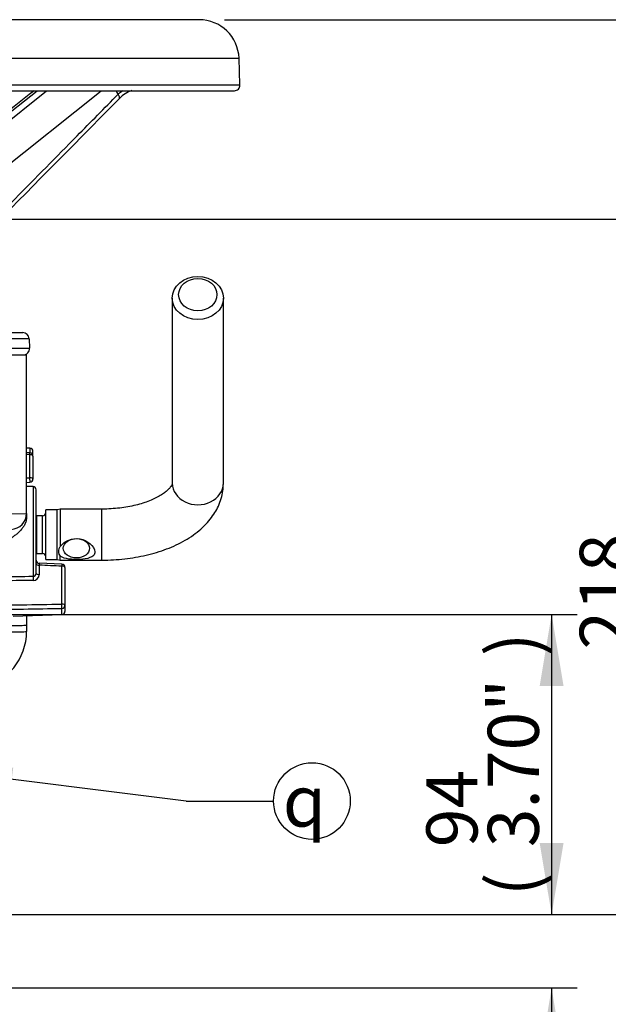
# Model space of a CAD drawing. Units: millimetres. Extents: x 0 to 594, y 0 to 420.
# Drawn here: x 358 to 395, y 145 to 206 of the extents above; entities that cross this region are included whole.
import ezdxf
from ezdxf.enums import TextEntityAlignment as Align

# ---------------------------------------------------------------- set-up
doc = ezdxf.new("R2010")
doc.units = ezdxf.units.MM
for name, color, linetype in [('Default', 7, 'Continuous'), ('II1-01-STD', 7, 'Continuous'), ('II1-04THW-STD', 7, 'Continuous')]:
    doc.layers.add(name, color=color, linetype=linetype)
doc.styles.add('SEACAD_Arial', font='arial.ttf')
doc.styles.add('SEACAD_Solid_Edge_ISO_GDT_Symbols', font='SEIGDT.TTF')
doc.dimstyles.new('ISO-InstDr', dxfattribs={"dimtxt": 3.2, "dimasz": 4.48, "dimexe": 1.6, "dimexo": 1.6, "dimgap": 0.8, "dimtad": 1, "dimdec": 0, "dimlfac": 5, "dimzin": 0, "dimdsep": 46, "dimtxsty": 'SEACAD_Arial', "dimblk1": '_SE_FILLED', "dimblk2": '_SE_FILLED', "dimsah": 1, "dimcen": 1.6, "dimadec": 0, "dimazin": 0, "dimtfac": 0.5, "dimtofl": 0, "dimtmove": 0, "dimatfit": 3, "dimfxl": 1, "dimtzin": 0, "dimarcsym": 0})

# ---------------------------------------------------------------- blocks, each defined once
blk = doc.blocks.new('SEANNOT_GROUP99')
at = {"layer": 'Default', "linetype": 'Continuous'}
blk.add_hatch(color=7, dxfattribs=at).paths.add_polyline_path([(357.802, 159.576), (353.264, 159.387), (357.618, 158.094)])
at = {"layer": 'Default', "color": 7, "linetype": 'Continuous'}
blk.add_line((368.636, 157.478), (374.1, 157.478), dxfattribs=at)
blk.add_lwpolyline([(368.636, 157.478), (353.264, 159.387)], dxfattribs=at)
blk.add_circle((376.5, 157.478), 2.4, dxfattribs=at)
at = {"layer": 'Default', "color": 7, "linetype": 'Continuous', "style": 'SEACAD_Solid_Edge_ISO_GDT_Symbols'}
blk.add_text('q', height=3.2, dxfattribs=at).set_placement((374.676, 159.078), align=Align.TOP_LEFT)
blk = doc.blocks.new('SE5')
at = {"layer": 'II1-01-STD', "color": 7, "linetype": 'Continuous'}
for p, q in [((367.756, 188.989), (367.756, 177.39)), ((370.956, 177.39), (370.956, 188.989)), ((354.036, 185.428), (358.636, 185.428)), ((358.636, 175.499), (358.636, 185.428)), ((358.843, 179.575), (358.636, 179.582)), ((358.843, 179.575), (358.843, 179.284)), ((358.849, 179.284), (358.636, 179.298)), ((358.843, 179.17), (358.636, 179.183)), ((358.843, 177.735), (358.843, 179.17)), ((359.036, 179.084), (359.036, 179.375)), ((359.036, 179.084), (359.036, 177.649)), ((358.636, 177.725), (358.843, 177.735)), ((358.636, 177.439), (358.846, 177.449)), ((359.043, 177.175), (358.636, 177.189)), ((359.043, 177.175), (359.043, 171.56)), ((359.236, 171.743), (359.236, 176.975)), ((355.991, 175.426), (358.636, 175.499)), ((358.636, 175.499), (358.636, 175.266)), ((359.276, 172.99), (359.276, 175.346)), ((359.636, 175.346), (359.276, 175.346)), ((359.636, 172.99), (359.636, 175.346)), ((359.836, 172.618), (359.836, 175.718)), ((360.556, 175.718), (359.836, 175.718)), ((360.743, 175.768), (360.556, 175.718)), ((360.556, 172.618), (360.556, 175.718)), ((360.743, 175.768), (360.743, 173.433)), ((363.356, 175.768), (360.743, 175.768)), ((363.356, 172.568), (363.356, 175.768)), ((359.276, 172.99), (359.636, 172.99)), ((360.743, 172.568), (360.743, 172.816)), ((360.845, 172.308), (359.428, 172.371)), ((359.429, 172.254), (359.429, 171.659)), ((359.836, 172.618), (360.556, 172.618)), ((360.556, 172.618), (360.743, 172.568)), ((360.743, 172.568), (363.356, 172.568)), ((360.843, 169.818), (360.843, 172.191)), ((361.036, 172.107), (361.036, 169.734)), ((361.036, 169.734), (361.036, 169.362)), ((357.794, 169.055), (360.843, 169.162)), ((358.636, 169.086), (358.636, 168.508)), ((360.843, 169.162), (360.843, 169.549)), ((358.636, 168.508), (358.636, 168.105))]:
    blk.add_line(p, q, dxfattribs=at)
for centre, radius, start, end in [((358.836, 179.375), 0.2, 0, 88), ((358.836, 179.084), 0.2, 0, 86.22451), ((358.836, 177.649), 0.2, 272.75896, 0), ((359.036, 176.975), 0.2, 0, 88), ((357.636, 175.499), 1, 272, 0), ((359.276, 175.546), 0.2, 258.46304, 270), ((359.636, 175.546), 0.2, 270, 0), ((359.276, 172.79), 0.2, 90, 101.53696), ((359.636, 172.79), 0.2, 0, 90), ((359.436, 172.569), 0.2, 180.0098, 267.64698), ((360.836, 172.107), 0.2, 0, 87.49591), ((359.05, 171.746), 0.186, 267.89384, 359.21418), ((359.055, 171.676), 0.375, 268.19075, 357.32125), ((283.371, 4432.334), 4263.22, 270.974044, 271.04125), ((286.243, 4410.262), 4241.368, 270.943028, 271.007805), ((360.836, 169.362), 0.2, 272, 0), ((355.036, 168.105), 3.6, 281.74628, 0)]:
    blk.add_arc(centre, radius, start, end, dxfattribs=at)
for centre, major_axis, ratio in [((369.356, 188.989), (-1.6, 0), 0.843596), ((369.356, 189.204), (-1.2, 0), 0.843596), ((361.756, 173.311), (0.82, 0), 0.73702)]:
    blk.add_ellipse(centre, major_axis=major_axis, ratio=ratio, dxfattribs=at)
for centre, major_axis, ratio, start_param, end_param in [((358.836, 179.084), (-0.013, -0.2), 0.007302, 2.015421, 3.141593), ((358.836, 179.084), (-0.2, 0), 0.429013, 3.141593, 4.677482), ((358.836, 177.649), (-0.01, 0.2), 0.061359, 3.141593, 5.153091), ((358.836, 177.649), (-0.2, 0), 0.429013, 3.141593, 4.677482), ((369.356, 177.39), (-1.6, 0), 0.843596, 0, 3.141593), ((359.436, 172.338), (-0.2, 0), 0.422618, 0, 1.53589), ((360.836, 172.107), (0.2, 0), 0.422618, 0, 1.53589), ((359.05, 171.386), (-0.003, 0.2), 0.045164, 0.520705, 2.006245), ((359.436, 171.743), (-0.2, 0), 0.422618, 0, 1.53589), ((360.836, 169.734), (-0.004, 0.2), 0.046953, 3.537941, 5.14766), ((360.836, 169.734), (0.2, 0), 0.422618, 0, 1.53589), ((360.836, 169.734), (0.2, 0), 0.922557, 4.747296, 6.283185), ((357.636, 168.508), (-1, 0), 0.034899, 1.605703, 3.141593), ((357.636, 168.105), (-1, 0), 0.034899, 1.605703, 3.141593)]:
    blk.add_ellipse(centre, major_axis=major_axis, ratio=ratio, start_param=start_param, end_param=end_param, dxfattribs=at)
for points, knots in [([(363.356, 172.568), (363.494, 172.569), (363.83, 172.573), (364.436, 172.608), (365.123, 172.686), (365.803, 172.803), (366.463, 172.958), (367.101, 173.152), (367.712, 173.385), (368.29, 173.658), (368.83, 173.97), (369.325, 174.322), (369.766, 174.712), (370.132, 175.12), (370.424, 175.536), (370.655, 175.968), (370.825, 176.422), (370.936, 176.913), (370.95, 177.213), (370.956, 177.39)], [0, 0, 0, 0, 0.033036, 0.094604, 0.156291, 0.218176, 0.280358, 0.342935, 0.405992, 0.469579, 0.533668, 0.598041, 0.662096, 0.725084, 0.779899, 0.832991, 0.890033, 0.945256, 1, 1, 1, 1]), ([(367.756, 177.39), (367.756, 177.386), (367.755, 177.371), (367.749, 177.336), (367.714, 177.253), (367.64, 177.137), (367.513, 176.993), (367.326, 176.828), (367.083, 176.656), (366.784, 176.486), (366.433, 176.322), (366.033, 176.172), (365.589, 176.039), (365.109, 175.929), (364.597, 175.845), (364.069, 175.79), (363.64, 175.77), (363.417, 175.769), (363.356, 175.768)], [0, 0, 0, 0, 0.035185, 0.118276, 0.185812, 0.248652, 0.315041, 0.379244, 0.443143, 0.507379, 0.572401, 0.638349, 0.7052, 0.772846, 0.84114, 0.909921, 0.979025, 1, 1, 1, 1]), ([(358.636, 175.266), (358.636, 175.198), (358.628, 175.131), (358.599, 174.997), (358.578, 174.93), (358.523, 174.8), (358.489, 174.738), (358.413, 174.617), (358.37, 174.559), (358.233, 174.394), (358.129, 174.296), (357.962, 174.158), (357.905, 174.114), (357.818, 174.049), (357.788, 174.028), (357.73, 173.986), (357.7, 173.964), (357.671, 173.944)], [0, 0, 0, 0, 0.125, 0.125, 0.25, 0.25, 0.375, 0.375, 0.5, 0.5, 0.75, 0.75, 0.875, 0.875, 0.9375, 0.9375, 1, 1, 1, 1]), ([(360.743, 173.433), (360.708, 173.38), (360.681, 173.326), (360.643, 173.217), (360.633, 173.161), (360.633, 173.08), (360.636, 173.054), (360.645, 173.003), (360.652, 172.977), (360.68, 172.904), (360.708, 172.859), (360.743, 172.816)], [0, 0, 0, 0, 0.25, 0.25, 0.5, 0.5, 0.625, 0.625, 0.75, 0.75, 1, 1, 1, 1]), ([(360.743, 173.433), (360.876, 173.607), (361.075, 173.747), (361.508, 173.915), (361.751, 173.941), (362.211, 173.857), (362.432, 173.75), (362.777, 173.458), (362.908, 173.261), (362.908, 172.999), (362.875, 172.923), (362.765, 172.803), (362.69, 172.759), (362.428, 172.657), (362.208, 172.631), (361.75, 172.61), (361.508, 172.614), (361.073, 172.665), (360.876, 172.712), (360.743, 172.816)], [0, 0, 0, 0, 0.125, 0.125, 0.25, 0.25, 0.375, 0.375, 0.5, 0.5, 0.5625, 0.5625, 0.625, 0.625, 0.75, 0.75, 0.875, 0.875, 1, 1, 1, 1]), ([(359.427, 172.369), (359.427, 172.369), (359.427, 172.364), (359.427, 172.345), (359.427, 172.332), (359.428, 172.297), (359.428, 172.277), (359.429, 172.254)], [0.2461961, 0.2461961, 0.2461961, 0.2461961, 0.5, 0.5, 0.75, 0.75, 1, 1, 1, 1]), ([(360.843, 172.191), (360.605, 172.202), (360.367, 172.212), (360.129, 172.223), (359.896, 172.233), (359.662, 172.243), (359.429, 172.254)], [0, 0, 0, 0, 0.504827, 0.504827, 0.504827, 1, 1, 1, 1]), ([(355.601, 171.509), (356.048, 171.515), (356.495, 171.522), (356.942, 171.528), (357.643, 171.539), (358.343, 171.549), (359.043, 171.56)], [0, 0, 0, 0, 0.389629, 0.389629, 0.389629, 1, 1, 1, 1]), ([(359.043, 171.302), (358.343, 171.292), (357.643, 171.282), (356.942, 171.272), (356.495, 171.266), (356.048, 171.26), (355.601, 171.254)], [0, 0, 0, 0, 0.610372, 0.610372, 0.610372, 1, 1, 1, 1])]:
    blk.add_open_spline(points, degree=3, knots=knots, dxfattribs=at)
blk.add_rational_spline([(360.845, 172.307), (360.847, 172.307), (360.843, 172.191)], [0.903724518759, 0.801511835101, 1], degree=2, dxfattribs=at)
at = {"layer": 'II1-04THW-STD', "color": 7, "linetype": 'Continuous'}
for p, q in [((369.436, 206.428), (313.436, 206.428)), ((310.938, 204.016), (371.935, 204.016)), ((371.993, 202.341), (371.935, 204.016)), ((310.879, 202.341), (371.993, 202.341)), ((343.646, 201.978), (371.643, 201.978)), ((349.62, 194.294), (359.295, 201.978)), ((349.914, 194.017), (359.891, 201.978)), ((351.992, 192.947), (363.309, 201.978)), ((354.032, 186.828), (358.401, 186.828)), ((358.801, 186.442), (354.039, 186.442)), ((358.801, 186.442), (358.822, 185.842)), ((354.039, 185.842), (358.822, 185.842))]:
    blk.add_line(p, q, dxfattribs=at)
for centre, radius, start, end in [((369.436, 203.928), 2.5, 2, 90), ((371.643, 202.328), 0.35, 270, 2), ((365.108, 202.32), 0.933, 201.70746, 217.32633), ((365.779, 200.245), 1.827, 107.43029, 136.81819), ((358.401, 186.428), 0.4, 2, 90), ((358.422, 185.828), 0.4, 270, 2)]:
    blk.add_arc(centre, radius, start, end, dxfattribs=at)
blk.add_ellipse((364.197, 201.741), major_axis=(-0.249, 0.246), ratio=0.383488, start_param=3.142074, end_param=4.387718, dxfattribs=at)
for points in [[(359.104, 201.978), (355.791, 199.347), (352.613, 196.823), (349.572, 194.407)], [(352.171, 189.043), (353.829, 190.726), (357.921, 194.877), (364.446, 201.496)]]:
    blk.add_open_spline(points, degree=3, dxfattribs=at)
for points, knots in [([(352.119, 189.33), (352.756, 189.977), (353.394, 190.623), (354.032, 191.27), (356.62, 193.896), (359.208, 196.522), (361.797, 199.147), (362.653, 200.016), (363.51, 200.885), (364.366, 201.754)], [0.0023008, 0.0023008, 0.0023008, 0.0023008, 0.1581415, 0.1581415, 0.1581415, 0.7907073, 0.7907073, 0.7907073, 1, 1, 1, 1]), ([(364.366, 201.754), (364.426, 201.814), (364.497, 201.875), (364.6, 201.946), (364.629, 201.966), (364.659, 201.983)], [0, 0, 0, 0, 0.25, 0.25, 0.3482852, 0.3482852, 0.3482852, 0.3482852])]:
    blk.add_open_spline(points, degree=3, knots=knots, dxfattribs=at)
blk = doc.blocks.new('DMBLK333')
at = {"layer": 'Default', "linetype": 'Continuous'}
for points in [[(411.449, 201.948), (410.703, 206.428), (409.956, 201.948)], [(411.449, 154.848), (409.956, 154.848), (410.703, 150.368)]]:
    blk.add_hatch(color=7, dxfattribs=at).paths.add_polyline_path(points)
at = {"layer": 'Default', "color": 7, "linetype": 'Continuous'}
for p, q in [((371.036, 206.428), (412.303, 206.428)), ((410.703, 206.428), (410.703, 150.368)), ((355.636, 150.368), (412.303, 150.368))]:
    blk.add_line(p, q, dxfattribs=at)
at = {"layer": 'Default', "color": 7, "linetype": 'Continuous', "style": 'SEACAD_Arial'}
for s, p in [(')', (406.703, 186.433)), ('11.04"', (406.703, 171.964)), ('280', (402.863, 171.964)), ('(', (406.703, 168.903))]:
    blk.add_text(s, height=3.2, rotation=90, dxfattribs=at).set_placement(p, align=Align.TOP_LEFT)
blk = doc.blocks.new('_SE_FILLED')
at = {"color": 0}
blk.add_line((0, 0), (-1, 0), dxfattribs=at)
blk.add_solid([(0, 0), (-1, -0.1665), (-1, 0.1665), (0, 0)], dxfattribs=at)
blk = doc.blocks.new('DMBLK334')
at = {"layer": 'Default', "linetype": 'Continuous'}
for points in [[(401.849, 189.448), (401.103, 193.928), (400.356, 189.448)], [(401.849, 154.848), (400.356, 154.848), (401.103, 150.368)]]:
    blk.add_hatch(color=7, dxfattribs=at).paths.add_polyline_path(points)
at = {"layer": 'Default', "color": 7, "linetype": 'Continuous'}
for p, q in [((352.979, 193.928), (402.703, 193.928)), ((401.103, 193.928), (401.103, 150.368)), ((355.636, 150.368), (402.703, 150.368))]:
    blk.add_line(p, q, dxfattribs=at)
at = {"layer": 'Default', "color": 7, "linetype": 'Continuous', "style": 'SEACAD_Arial'}
for s, p in [(')', (397.103, 178.931)), ('8.57"', (397.103, 166.966)), ('218', (393.263, 166.966)), ('(', (397.103, 163.905))]:
    blk.add_text(s, height=3.2, rotation=90, dxfattribs=at).set_placement(p, align=Align.TOP_LEFT)
blk = doc.blocks.new('DMBLK335')
at = {"layer": 'Default', "linetype": 'Continuous'}
for points in [[(392.249, 164.688), (391.503, 169.168), (390.756, 164.688)], [(392.249, 154.848), (390.756, 154.848), (391.503, 150.368)]]:
    blk.add_hatch(color=7, dxfattribs=at).paths.add_polyline_path(points)
at = {"layer": 'Default', "color": 7, "linetype": 'Continuous'}
for p, q in [((356.39, 169.168), (393.103, 169.168)), ((391.503, 169.168), (391.503, 150.368)), ((355.636, 150.368), (393.103, 150.368))]:
    blk.add_line(p, q, dxfattribs=at)
at = {"layer": 'Default', "color": 7, "linetype": 'Continuous', "style": 'SEACAD_Arial'}
for s, p in [(')', (387.503, 166.551)), ('3.70"', (387.503, 154.586)), ('94', (383.663, 154.586)), ('(', (387.503, 151.525))]:
    blk.add_text(s, height=3.2, rotation=90, dxfattribs=at).set_placement(p, align=Align.TOP_LEFT)
blk = doc.blocks.new('DMBLK336')
at = {"layer": 'Default', "linetype": 'Continuous'}
for points in [[(392.249, 154.848), (390.756, 154.848), (391.503, 150.368)], [(392.249, 141.288), (391.503, 145.768), (390.756, 141.288)]]:
    blk.add_hatch(color=7, dxfattribs=at).paths.add_polyline_path(points)
at = {"layer": 'Default', "color": 7, "linetype": 'Continuous'}
for p, q in [((391.503, 159.328), (391.503, 150.368)), ((355.636, 150.368), (393.103, 150.368)), ((355.536, 145.768), (393.103, 145.768)), ((391.503, 145.768), (391.503, 123.233))]:
    blk.add_line(p, q, dxfattribs=at)
at = {"layer": 'Default', "color": 7, "linetype": 'Continuous', "style": 'SEACAD_Arial'}
for s, p in [(')', (387.503, 139.379)), ('0.91"', (387.503, 127.414)), ('23', (383.663, 127.414)), ('(', (387.503, 124.353))]:
    blk.add_text(s, height=3.2, rotation=90, dxfattribs=at).set_placement(p, align=Align.TOP_LEFT)

msp = doc.modelspace()

# ---------------------------------------------------------------- block references
at = {"layer": 'Default'}
for name in ['SE5', 'SEANNOT_GROUP99']:
    msp.add_blockref(name, (0, 0), dxfattribs=at)

# ---------------------------------------------------------------- dimensions: what is measured, and where the dimension line sits
at = {"layer": 'Default', "color": 7, "linetype": 'Continuous'}
for base, p1, p2, picture, middle in [((410.703, 150.368), (369.436, 206.428), (354.036, 150.368), 'DMBLK333', (410.703, 178.398)), ((401.103, 150.368), (351.379, 193.928), (354.036, 150.368), 'DMBLK334', (401.103, 172.148)), ((391.503, 150.368), (333.236, 169.168), (354.036, 150.368), 'DMBLK335', (391.503, 159.768)), ((391.503, 145.768), (354.036, 150.368), (353.936, 145.768), 'DMBLK336', (391.503, 141.96))]:
    dim = msp.add_linear_dim(base=base, p1=p1, p2=p2, angle=90, text='\\A1;<>', dimstyle='ISO-InstDr', override={"dimpost": '\\X'}, dxfattribs=at)
    dim.commit()
    dim.dimension.update_dxf_attribs({"geometry": picture, "text_midpoint": middle, "dimtype": 160})

doc.saveas('drawing.dxf')
